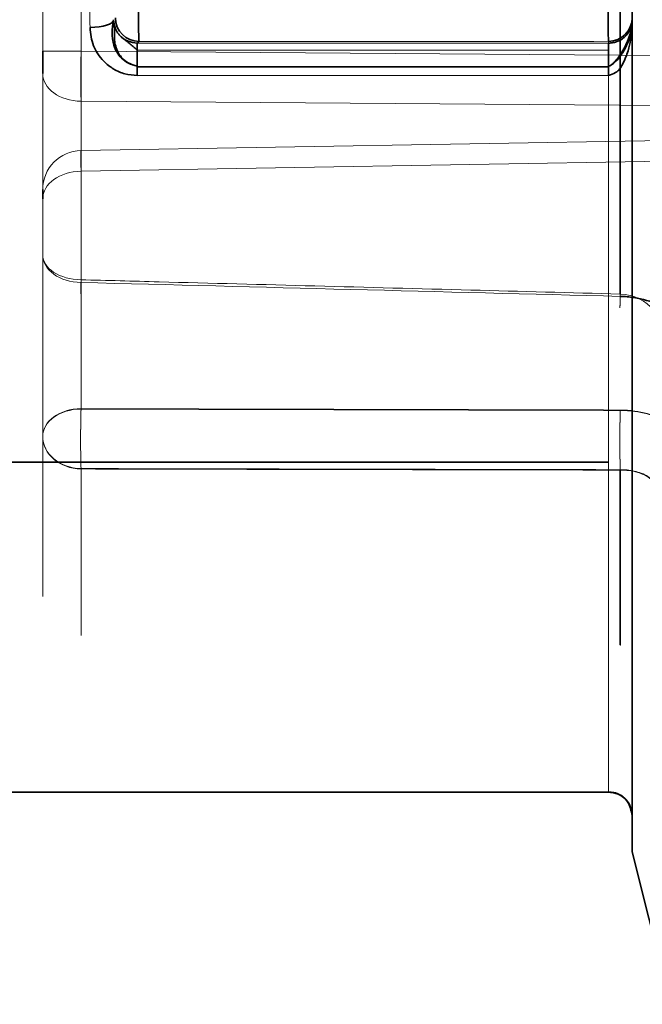
# Model space of a CAD drawing. Units: millimetres. Extents: x -128 to 172, y -29 to 34.
# Drawn here: x -85 to -72, y -29 to -8 of the extents above; entities that cross this region are included whole.
import ezdxf

# ---------------------------------------------------------------- set-up
doc = ezdxf.new("R2010")
doc.units = ezdxf.units.MM
for name, color, linetype, true_color in [('Isometric$38', 7, 'Continuous', 0xffffff), ('ORTHO$34', 7, 'Continuous', 0xffffff), ('ORTHO$35', 7, 'Continuous', 0xffffff), ('ORTHO$36', 7, 'Continuous', 0xffffff), ('ORTHO$37', 7, 'Continuous', 0xffffff), ('Top$33', 7, 'Continuous', 0xffffff)]:
    doc.layers.add(name, color=color, linetype=linetype, true_color=true_color)

msp = doc.modelspace()

# ---------------------------------------------------------------- linework, layer by layer
at = {"layer": 'Isometric$38', "color": 8, "linetype": 'Continuous', "lineweight": 13}
for p, q in [((-72.35, -8.407, 22.409), (-82.344, -8.407, 22.409)), ((-72.35, -8.945, 22.521), (-82.344, -8.945, 22.521)), ((-83.537, -10.54, -5.663), (-52.85, -10.005, -5.884)), ((-83.537, -10.98, 6.664), (-52.85, -10.444, 6.886)), ((-72.35, -24.146, -2.264), (-85.65, -24.146, -2.264)), ((-72.35, -24.15, 2.133), (-85.65, -24.15, 2.133))]:
    msp.add_line(p, q, dxfattribs=at)
at = {"layer": 'Isometric$38', "color": 8, "linetype": 'Continuous', "lineweight": 18}
for p, q in [((-52.85, -10.005, 5.825), (-83.537, -10.54, 5.604)), ((-52.85, -10.444, -6.945), (-83.537, -10.98, -6.723)), ((-85.65, -24.146, 2.226), (-72.35, -24.146, 2.226)), ((-85.65, -24.15, -2.171), (-72.35, -24.15, -2.171))]:
    msp.add_line(p, q, dxfattribs=at)
at = {"layer": 'Isometric$38', "color": 18, "linetype": 'Continuous', "lineweight": 35}
msp.add_line((-85.65, -17.147, -17.167), (-72.35, -17.147, -17.167), dxfattribs=at)
at = {"layer": 'Isometric$38', "color": 18, "linetype": 'Continuous', "lineweight": 35, "extrusion": (-0.002853, 0.945052, 0.326907)}
msp.add_arc((83.37, 23.65, 0.231), 0.5, 89.9435, 179.4709, dxfattribs=at)
at = {"layer": 'Isometric$38', "color": 18, "linetype": 'Continuous', "lineweight": 35, "extrusion": (-1, -2.54317e-25, 2.36468e-15)}
msp.add_arc((8.761, 22.056, 82.344), 0.5, 68.3537, 179.5, dxfattribs=at)
at = {"layer": 'Isometric$38', "color": 8, "linetype": 'Continuous', "lineweight": 18}
msp.add_open_spline([(-83.347, -7.928, 22.898), (-83.348, -7.459, 23.051), (-83.351, -6.521, 23.357), (-83.354, -5.08, 23.707), (-83.356, -3.618, 23.975), (-83.358, -2.137, 24.152), (-83.358, -0.644, 24.238), (-83.358, 0.856, 24.231), (-83.357, 2.356, 24.132), (-83.356, 3.852, 23.939), (-83.353, 5.337, 23.652), (-83.35, 6.806, 23.273), (-83.346, 8.252, 22.801), (-83.341, 9.669, 22.237), (-83.336, 11.051, 21.583), (-83.329, 12.397, 20.846), (-83.325, 13.252, 20.284), (-83.322, 13.681, 20.003)], degree=3, knots=[0, 0, 0, 0, 0.065352, 0.130892, 0.19662, 0.262535, 0.328639, 0.39493, 0.461408, 0.528075, 0.594929, 0.661971, 0.729201, 0.796619, 0.864225, 0.932018, 1, 1, 1, 1], dxfattribs=at)
at = {"layer": 'Isometric$38', "color": 18, "linetype": 'Continuous', "lineweight": 35}
for points, knots in [([(-82.344, -8.945, 22.521), (-82.433, -8.939, 22.523), (-82.61, -8.927, 22.528), (-82.857, -8.818, 22.571), (-83.096, -8.623, 22.646), (-83.307, -8.324, 22.759), (-83.334, -8.06, 22.852), (-83.347, -7.928, 22.898)], [0, 0, 0, 0, 0.163161, 0.322369, 0.491036, 0.743553, 1, 1, 1, 1]), ([(-82.847, -7.764, 22.43), (-82.841, -7.821, 22.391), (-82.831, -7.919, 22.325), (-82.773, -8.028, 22.244), (-82.69, -8.132, 22.162), (-82.557, -8.235, 22.084), (-82.411, -8.253, 22.068), (-82.344, -8.261, 22.06)], [0, 0, 0, 0, 0.235596, 0.402828, 0.501475, 0.771182, 1, 1, 1, 1])]:
    msp.add_open_spline(points, degree=3, knots=knots, dxfattribs=at)
msp.add_open_spline([(-82.344, -8.405, 22.407), (-82.686, -8.125, 22.168)], degree=1, dxfattribs=at)
at = {"layer": 'ORTHO$34', "color": 8, "linetype": 'Continuous', "lineweight": 13}
msp.add_line((-82.308, -8.225, 17.953), (-82.344, -8.261, 22.06), dxfattribs=at)
at = {"layer": 'ORTHO$34', "color": 8, "linetype": 'Continuous', "lineweight": 18}
for p, q in [((-82.344, -8.261, 22.06), (-72.35, -8.261, 22.06)), ((-72.35, -8.261, 22.06), (-72.35, -8.223, 17.764))]:
    msp.add_line(p, q, dxfattribs=at)
at = {"layer": 'ORTHO$34', "color": 18, "linetype": 'Continuous', "lineweight": 35}
msp.add_line((-82.344, -8.761, 22.556), (-72.35, -8.761, 22.556), dxfattribs=at)
at = {"layer": 'ORTHO$34', "color": 8, "linetype": 'Continuous', "lineweight": 13, "extrusion": (-1, -3.0445e-30, 2.36468e-15)}
msp.add_arc((0, -0.019, 71.85), 25.417, 233.2044, 132.8858, dxfattribs=at)
at = {"layer": 'ORTHO$34', "color": 8, "linetype": 'Continuous', "lineweight": 13, "extrusion": (-1, -2.54317e-25, 2.36468e-15)}
for centre, radius, start, end in [((0, -0.019, 72.35), 24.25, 233.6229, 354.6886), ((8.761, 22.056, 82.344), 0.5, 68.3537, 179.5), ((8.761, 22.056, 72.35), 0.5, 68.3537, 179.5)]:
    msp.add_arc(centre, radius, start, end, dxfattribs=at)
at = {"layer": 'ORTHO$34', "color": 8, "linetype": 'Continuous', "lineweight": 13}
for points, knots in [([(-83.347, -7.928, 22.898), (-83.348, -7.459, 23.051), (-83.351, -6.521, 23.357), (-83.354, -5.08, 23.707), (-83.356, -3.618, 23.975), (-83.358, -2.137, 24.152), (-83.358, -0.644, 24.238), (-83.358, 0.856, 24.231), (-83.357, 2.356, 24.132), (-83.356, 3.852, 23.939), (-83.353, 5.337, 23.652), (-83.35, 6.806, 23.273), (-83.346, 8.252, 22.801), (-83.341, 9.669, 22.237), (-83.336, 11.051, 21.583), (-83.329, 12.397, 20.846), (-83.325, 13.252, 20.284), (-83.322, 13.681, 20.003)], [0, 0, 0, 0, 0.065352, 0.130892, 0.19662, 0.262535, 0.328639, 0.39493, 0.461408, 0.528075, 0.594929, 0.661971, 0.729201, 0.796619, 0.864225, 0.932018, 1, 1, 1, 1]), ([(-82.344, -8.945, 22.521), (-82.433, -8.939, 22.523), (-82.61, -8.927, 22.528), (-82.857, -8.818, 22.571), (-83.096, -8.623, 22.646), (-83.307, -8.324, 22.759), (-83.334, -8.06, 22.852), (-83.347, -7.928, 22.898)], [0, 0, 0, 0, 0.163161, 0.322369, 0.491036, 0.743553, 1, 1, 1, 1]), ([(-82.847, -7.764, 22.43), (-82.841, -7.821, 22.391), (-82.831, -7.919, 22.325), (-82.773, -8.028, 22.244), (-82.69, -8.132, 22.162), (-82.557, -8.235, 22.084), (-82.411, -8.253, 22.068), (-82.344, -8.261, 22.06)], [0, 0, 0, 0, 0.235596, 0.402828, 0.501475, 0.771182, 1, 1, 1, 1])]:
    msp.add_open_spline(points, degree=3, knots=knots, dxfattribs=at)
at = {"layer": 'ORTHO$34', "color": 18, "linetype": 'Continuous', "lineweight": 35}
for points, knots in [([(-82.837, -7.86, 22.363), (-82.832, -7.917, 22.42), (-82.826, -8.013, 22.49), (-82.83, -8.166, 22.554), (-82.815, -8.298, 22.581), (-82.769, -8.439, 22.587), (-82.679, -8.576, 22.577), (-82.534, -8.693, 22.56), (-82.414, -8.736, 22.557), (-82.344, -8.748, 22.556)], [0, 0, 0, 0, 0.197759, 0.303452, 0.415584, 0.537871, 0.674204, 0.827233, 1, 1, 1, 1]), ([(-72.35, -8.261, 22.06), (-72.333, -8.26, 22.062), (-72.298, -8.259, 22.065), (-72.247, -8.251, 22.092), (-72.196, -8.238, 22.132), (-72.147, -8.22, 22.189), (-72.098, -8.196, 22.26), (-72.052, -8.166, 22.347), (-72.008, -8.131, 22.45), (-71.968, -8.09, 22.568), (-71.92, -8.027, 22.751), (-71.865, -7.924, 23.056), (-71.856, -7.831, 23.317), (-71.85, -7.773, 23.478)], [0, 0, 0, 0, 0.030005, 0.063521, 0.102578, 0.148473, 0.202012, 0.263701, 0.333868, 0.412737, 0.500465, 0.691975, 1, 1, 1, 1]), ([(-72.35, -8.748, 22.556), (-72.341, -8.746, 22.556), (-72.321, -8.741, 22.558), (-72.274, -8.711, 22.569), (-72.208, -8.647, 22.602), (-72.126, -8.543, 22.671), (-72.007, -8.357, 22.818), (-71.888, -8.084, 23.081), (-71.851, -7.879, 23.332), (-71.85, -7.773, 23.478)], [0, 0, 0, 0, 0.017957, 0.042256, 0.112514, 0.213582, 0.339546, 0.645412, 1, 1, 1, 1])]:
    msp.add_open_spline(points, degree=3, knots=knots, dxfattribs=at)
at = {"layer": 'ORTHO$35', "color": 18, "linetype": 'Continuous', "lineweight": 35}
msp.add_line((-72.35, -8.761, 22.556), (-82.344, -8.761, 22.556), dxfattribs=at)
at = {"layer": 'ORTHO$35', "color": 8, "linetype": 'Continuous', "lineweight": 18}
for p, q in [((-72.35, -8.945, 22.521), (-82.344, -8.945, 22.521)), ((-72.35, -24.146, -2.264), (-85.65, -24.146, -2.264)), ((-85.65, -24.146, 2.226), (-72.35, -24.146, 2.226)), ((-72.35, -24.15, 2.133), (-85.65, -24.15, 2.133)), ((-85.65, -24.15, -2.171), (-72.35, -24.15, -2.171)), ((-72.35, -24.15, -2.171), (-72.35, -24.15, 2.133))]:
    msp.add_line(p, q, dxfattribs=at)
at = {"layer": 'ORTHO$35', "color": 8, "linetype": 'Continuous', "lineweight": 13, "extrusion": (-1, -3.0445e-30, 2.36468e-15)}
msp.add_arc((0, -0.019, 71.85), 25.417, 233.2044, 132.8858, dxfattribs=at)
at = {"layer": 'ORTHO$35', "color": 8, "linetype": 'Continuous', "lineweight": 13, "extrusion": (-1, -2.54317e-25, 2.36468e-15)}
msp.add_arc((0, -0.019, 72.35), 24.25, 233.6229, 354.6886, dxfattribs=at)
at = {"layer": 'ORTHO$35', "color": 18, "linetype": 'Continuous', "lineweight": 35, "extrusion": (-0.002853, 0.945052, 0.326907)}
msp.add_arc((83.37, 23.65, 0.231), 0.5, 89.9435, 179.4709, dxfattribs=at)
at = {"layer": 'ORTHO$35', "color": 18, "linetype": 'Continuous', "lineweight": 35, "extrusion": (-1, -2.54317e-25, 2.36468e-15)}
for centre, radius, start, end in [((8.761, 22.056, 82.344), 0.5, 68.3537, 179.5), ((8.761, 22.056, 72.35), 0.5, 68.3537, 179.5), ((23.15, -2.171, 72.35), 1, 354.6886, 360), ((23.15, 2.133, 72.35), 1, 360, 5.3114)]:
    msp.add_arc(centre, radius, start, end, dxfattribs=at)
at = {"layer": 'ORTHO$35', "color": 8, "linetype": 'Continuous', "lineweight": 18, "extrusion": (-1, -2.54317e-25, 2.36468e-15)}
msp.add_arc((0, -0.019, 72.35), 24.25, 5.3114, 68.3537, dxfattribs=at)
at = {"layer": 'ORTHO$35', "color": 8, "linetype": 'Continuous', "lineweight": 13, "extrusion": (1, 2.54317e-25, -2.36468e-15)}
msp.add_arc((0, -0.019, -72.102), 21.026, 145.4549, 214.5866, dxfattribs=at)
at = {"layer": 'ORTHO$35', "color": 8, "linetype": 'Continuous', "lineweight": 18}
msp.add_open_spline([(-83.347, -7.928, 22.898), (-83.348, -7.459, 23.051), (-83.351, -6.521, 23.357), (-83.354, -5.08, 23.707), (-83.356, -3.618, 23.975), (-83.358, -2.137, 24.152), (-83.358, -0.644, 24.238), (-83.358, 0.856, 24.231), (-83.357, 2.356, 24.132), (-83.356, 3.852, 23.939), (-83.353, 5.337, 23.652), (-83.35, 6.806, 23.273), (-83.346, 8.252, 22.801), (-83.341, 9.669, 22.237), (-83.336, 11.051, 21.583), (-83.329, 12.397, 20.846), (-83.325, 13.252, 20.284), (-83.322, 13.681, 20.003)], degree=3, knots=[0, 0, 0, 0, 0.065352, 0.130892, 0.19662, 0.262535, 0.328639, 0.39493, 0.461408, 0.528075, 0.594929, 0.661971, 0.729201, 0.796619, 0.864225, 0.932018, 1, 1, 1, 1], dxfattribs=at)
at = {"layer": 'ORTHO$35', "color": 18, "linetype": 'Continuous', "lineweight": 35}
for points, knots in [([(-82.344, -8.945, 22.521), (-82.433, -8.939, 22.523), (-82.61, -8.927, 22.528), (-82.857, -8.818, 22.571), (-83.096, -8.623, 22.646), (-83.307, -8.324, 22.759), (-83.334, -8.06, 22.852), (-83.347, -7.928, 22.898)], [0, 0, 0, 0, 0.163161, 0.322369, 0.491036, 0.743553, 1, 1, 1, 1]), ([(-82.344, -8.748, 22.556), (-82.412, -8.737, 22.556), (-82.531, -8.698, 22.56), (-82.682, -8.589, 22.579), (-82.785, -8.456, 22.596), (-82.865, -8.272, 22.609), (-82.882, -8.039, 22.593), (-82.871, -7.873, 22.546), (-82.856, -7.794, 22.516)], [0, 0, 0, 0, 0.161423, 0.309528, 0.44595, 0.571435, 0.796502, 1, 1, 1, 1]), ([(-71.889, -8.082, 23.152), (-71.906, -8.158, 23.073), (-71.957, -8.304, 22.925), (-72.068, -8.504, 22.732), (-72.186, -8.647, 22.612), (-72.279, -8.72, 22.568), (-72.322, -8.742, 22.557), (-72.341, -8.747, 22.556), (-72.35, -8.748, 22.556)], [0, 0, 0, 0, 0.317548, 0.615271, 0.858449, 0.943156, 0.974985, 1, 1, 1, 1]), ([(-71.85, -24.65, -2.24), (-71.858, -24.583, -2.243), (-71.872, -24.457, -2.248), (-71.975, -24.304, -2.253), (-72.099, -24.206, -2.258), (-72.228, -24.154, -2.263), (-72.312, -24.149, -2.264), (-72.35, -24.146, -2.264)], [0, 0, 0, 0, 0.253766, 0.480628, 0.680584, 0.853674, 1, 1, 1, 1]), ([(-72.35, -24.146, 2.226), (-72.283, -24.154, 2.224), (-72.129, -24.173, 2.222), (-71.907, -24.349, 2.213), (-71.87, -24.543, 2.205), (-71.85, -24.65, 2.201)], [0, 0, 0, 0, 0.259643, 0.593145, 1, 1, 1, 1]), ([(-72.35, -24.15, -2.171), (-72.28, -24.159, -2.173), (-72.124, -24.179, -2.177), (-71.905, -24.356, -2.202), (-71.869, -24.547, -2.227), (-71.85, -24.65, -2.24)], [0, 0, 0, 0, 0.26855, 0.601971, 1, 1, 1, 1]), ([(-71.85, -24.65, 2.201), (-71.861, -24.57, 2.191), (-71.882, -24.42, 2.171), (-72.025, -24.255, 2.15), (-72.187, -24.165, 2.136), (-72.299, -24.155, 2.134), (-72.35, -24.15, 2.133)], [0, 0, 0, 0, 0.305159, 0.573536, 0.805111, 1, 1, 1, 1])]:
    msp.add_open_spline(points, degree=3, knots=knots, dxfattribs=at)
at = {"layer": 'ORTHO$35', "color": 8, "linetype": 'Continuous', "lineweight": 13}
for points, knots in [([(-71.85, -7.773, 23.478), (-71.857, -7.912, 23.367), (-71.867, -8.129, 23.192), (-71.935, -8.449, 22.936), (-72.031, -8.681, 22.741), (-72.158, -8.887, 22.568), (-72.297, -8.929, 22.534), (-72.35, -8.945, 22.521)], [0, 0, 0, 0, 0.319118, 0.501255, 0.739844, 0.900642, 1, 1, 1, 1]), ([(-72.35, -8.261, 22.06), (-72.333, -8.26, 22.062), (-72.298, -8.259, 22.065), (-72.247, -8.251, 22.092), (-72.196, -8.238, 22.132), (-72.147, -8.22, 22.189), (-72.098, -8.196, 22.26), (-72.052, -8.166, 22.347), (-72.008, -8.131, 22.45), (-71.968, -8.09, 22.568), (-71.92, -8.027, 22.751), (-71.865, -7.924, 23.056), (-71.856, -7.831, 23.317), (-71.85, -7.773, 23.478)], [0, 0, 0, 0, 0.030005, 0.063521, 0.102578, 0.148473, 0.202012, 0.263701, 0.333868, 0.412737, 0.500465, 0.691975, 1, 1, 1, 1])]:
    msp.add_open_spline(points, degree=3, knots=knots, dxfattribs=at)
at = {"layer": 'ORTHO$35', "color": 18, "linetype": 'Continuous', "lineweight": 35}
msp.add_open_spline([(-71.856, -7.956, 23.333), (-71.885, -8.071, 23.167)], degree=1, dxfattribs=at)
at = {"layer": 'ORTHO$36', "color": 8, "linetype": 'Continuous', "lineweight": 18}
msp.add_line((-72.35, -24.146, -2.264), (-85.65, -24.146, -2.264), dxfattribs=at)
at = {"layer": 'ORTHO$36', "color": 18, "linetype": 'Continuous', "lineweight": 35}
for p, q in [((-85.65, -24.15, -2.171), (-72.35, -24.15, -2.171)), ((-71.042, -28.65, -0.019), (-71.85, -25.417, -0.019))]:
    msp.add_line(p, q, dxfattribs=at)
at = {"layer": 'ORTHO$36', "color": 18, "linetype": 'Continuous', "lineweight": 35, "extrusion": (-1, -3.0445e-30, 2.36468e-15)}
msp.add_arc((0, -0.019, 71.85), 25.417, 233.2044, 132.8858, dxfattribs=at)
at = {"layer": 'ORTHO$36', "color": 8, "linetype": 'Continuous', "lineweight": 18, "extrusion": (-1, -2.54317e-25, 2.36468e-15)}
msp.add_arc((0, -0.019, 72.35), 24.25, 233.6229, 354.6886, dxfattribs=at)
at = {"layer": 'ORTHO$36', "color": 18, "linetype": 'Continuous', "lineweight": 35, "extrusion": (-1, -2.54317e-25, 2.36468e-15)}
msp.add_arc((23.15, -2.171, 72.35), 1, 354.6886, 360, dxfattribs=at)
at = {"layer": 'ORTHO$36', "color": 18, "linetype": 'Continuous', "lineweight": 35}
for points, knots in [([(-71.85, -24.65, -2.24), (-71.858, -24.583, -2.243), (-71.872, -24.457, -2.248), (-71.975, -24.304, -2.253), (-72.099, -24.206, -2.258), (-72.228, -24.154, -2.263), (-72.312, -24.149, -2.264), (-72.35, -24.146, -2.264)], [0, 0, 0, 0, 0.253766, 0.480628, 0.680584, 0.853674, 1, 1, 1, 1]), ([(-72.35, -24.15, -2.171), (-72.28, -24.159, -2.173), (-72.124, -24.179, -2.177), (-71.905, -24.356, -2.202), (-71.869, -24.547, -2.227), (-71.85, -24.65, -2.24)], [0, 0, 0, 0, 0.26855, 0.601971, 1, 1, 1, 1])]:
    msp.add_open_spline(points, degree=3, knots=knots, dxfattribs=at)
at = {"layer": 'ORTHO$37', "color": 8, "linetype": 'Continuous', "lineweight": 18}
for p, q in [((-82.308, -8.225, 17.953), (-82.344, -8.261, 22.06)), ((-82.344, -8.261, 22.06), (-72.35, -8.261, 22.06)), ((-72.35, -8.261, 22.06), (-72.35, -8.223, 17.764)), ((-72.35, -8.945, 22.521), (-82.344, -8.945, 22.521)), ((-85.65, -24.146, 2.226), (-72.35, -24.146, 2.226))]:
    msp.add_line(p, q, dxfattribs=at)
at = {"layer": 'ORTHO$37', "color": 8, "linetype": 'Continuous', "lineweight": 13}
msp.add_line((-83.537, -10.98, 6.664), (-52.85, -10.444, 6.886), dxfattribs=at)
at = {"layer": 'ORTHO$37', "color": 18, "linetype": 'Continuous', "lineweight": 35}
for p, q in [((-72.35, -24.15, 2.133), (-85.65, -24.15, 2.133)), ((-71.85, -25.417, -0.019), (-71.042, -28.65, -0.019))]:
    msp.add_line(p, q, dxfattribs=at)
at = {"layer": 'ORTHO$37', "color": 8, "linetype": 'Continuous', "lineweight": 13, "extrusion": (-1, -3.0445e-30, 2.36468e-15)}
msp.add_arc((0, -0.019, 71.85), 25.417, 233.2044, 132.8858, dxfattribs=at)
at = {"layer": 'ORTHO$37', "color": 18, "linetype": 'Continuous', "lineweight": 35, "extrusion": (0.008726, 0.008726, -0.999924)}
msp.add_arc((82.148, -7.562, -18.741), 0.5, 270.0044, 0, dxfattribs=at)
at = {"layer": 'ORTHO$37', "color": 18, "linetype": 'Continuous', "lineweight": 35, "extrusion": (-0.999821, -0.000165149, 0.018924)}
msp.add_arc((7.711, 16.396, 82.634), 0.5, 246.7488, 359.4999, dxfattribs=at)
at = {"layer": 'ORTHO$37', "color": 18, "linetype": 'Continuous', "lineweight": 35, "extrusion": (0.99982, 0.000165411, -0.018954)}
msp.add_arc((-7.711, 16.394, -72.675), 0.5, 180.5001, 293.4667, dxfattribs=at)
at = {"layer": 'ORTHO$37', "color": 18, "linetype": 'Continuous', "lineweight": 35, "extrusion": (-2.36429e-15, 0.008727, -0.999962)}
msp.add_arc((72.35, -7.568, -17.835), 0.5, 180, 270, dxfattribs=at)
at = {"layer": 'ORTHO$37', "color": 18, "linetype": 'Continuous', "lineweight": 35, "extrusion": (-0.002853, 0.945052, 0.326907)}
msp.add_arc((83.37, 23.65, 0.231), 0.5, 89.9435, 179.4709, dxfattribs=at)
at = {"layer": 'ORTHO$37', "color": 18, "linetype": 'Continuous', "lineweight": 35, "extrusion": (-1, -2.54317e-25, 2.36468e-15)}
for centre, radius, start, end in [((8.761, 22.056, 82.344), 0.5, 68.3537, 179.5), ((8.761, 22.056, 72.35), 0.5, 68.3537, 179.5), ((23.15, 2.133, 72.35), 1, 360, 5.3114)]:
    msp.add_arc(centre, radius, start, end, dxfattribs=at)
at = {"layer": 'ORTHO$37', "color": 8, "linetype": 'Continuous', "lineweight": 18, "extrusion": (-1, -2.54317e-25, 2.36468e-15)}
msp.add_arc((0, -0.019, 72.35), 24.25, 5.3114, 68.3537, dxfattribs=at)
at = {"layer": 'ORTHO$37', "color": 8, "linetype": 'Continuous', "lineweight": 18}
for points, knots in [([(-83.347, -7.928, 22.898), (-83.348, -7.459, 23.051), (-83.351, -6.521, 23.357), (-83.354, -5.08, 23.707), (-83.356, -3.618, 23.975), (-83.358, -2.137, 24.152), (-83.358, -0.644, 24.238), (-83.358, 0.856, 24.231), (-83.357, 2.356, 24.132), (-83.356, 3.852, 23.939), (-83.353, 5.337, 23.652), (-83.35, 6.806, 23.273), (-83.346, 8.252, 22.801), (-83.341, 9.669, 22.237), (-83.336, 11.051, 21.583), (-83.329, 12.397, 20.846), (-83.325, 13.252, 20.284), (-83.322, 13.681, 20.003)], [0, 0, 0, 0, 0.065352, 0.130892, 0.19662, 0.262535, 0.328639, 0.39493, 0.461408, 0.528075, 0.594929, 0.661971, 0.729201, 0.796619, 0.864225, 0.932018, 1, 1, 1, 1]), ([(-72.35, -8.223, 17.764), (-74.01, -8.224, 17.796), (-75.669, -8.224, 17.827), (-78.989, -8.224, 17.89), (-80.648, -8.225, 17.921), (-82.308, -8.225, 17.953)], [0, 0, 0, 0, 0.5, 0.5, 1, 1, 1, 1])]:
    msp.add_open_spline(points, degree=3, knots=knots, dxfattribs=at)
at = {"layer": 'ORTHO$37', "color": 18, "linetype": 'Continuous', "lineweight": 35}
for points, knots in [([(-82.344, -8.945, 22.521), (-82.433, -8.939, 22.523), (-82.61, -8.927, 22.528), (-82.857, -8.818, 22.571), (-83.096, -8.623, 22.646), (-83.307, -8.324, 22.759), (-83.334, -8.06, 22.852), (-83.347, -7.928, 22.898)], [0, 0, 0, 0, 0.163161, 0.322369, 0.491036, 0.743553, 1, 1, 1, 1]), ([(-82.847, -7.764, 22.43), (-82.841, -7.821, 22.391), (-82.831, -7.919, 22.325), (-82.773, -8.028, 22.244), (-82.69, -8.132, 22.162), (-82.557, -8.235, 22.084), (-82.411, -8.253, 22.068), (-82.344, -8.261, 22.06)], [0, 0, 0, 0, 0.235596, 0.402828, 0.501475, 0.771182, 1, 1, 1, 1]), ([(-71.85, -7.773, 23.478), (-71.857, -7.912, 23.367), (-71.867, -8.129, 23.192), (-71.935, -8.449, 22.936), (-72.031, -8.681, 22.741), (-72.158, -8.887, 22.568), (-72.297, -8.929, 22.534), (-72.35, -8.945, 22.521)], [0, 0, 0, 0, 0.319118, 0.501255, 0.739844, 0.900642, 1, 1, 1, 1]), ([(-72.35, -8.261, 22.06), (-72.333, -8.26, 22.062), (-72.298, -8.259, 22.065), (-72.247, -8.251, 22.092), (-72.196, -8.238, 22.132), (-72.147, -8.22, 22.189), (-72.098, -8.196, 22.26), (-72.052, -8.166, 22.347), (-72.008, -8.131, 22.45), (-71.968, -8.09, 22.568), (-71.92, -8.027, 22.751), (-71.865, -7.924, 23.056), (-71.856, -7.831, 23.317), (-71.85, -7.773, 23.478)], [0, 0, 0, 0, 0.030005, 0.063521, 0.102578, 0.148473, 0.202012, 0.263701, 0.333868, 0.412737, 0.500465, 0.691975, 1, 1, 1, 1]), ([(-72.35, -24.146, 2.226), (-72.283, -24.154, 2.224), (-72.129, -24.173, 2.222), (-71.907, -24.349, 2.213), (-71.87, -24.543, 2.205), (-71.85, -24.65, 2.201)], [0, 0, 0, 0, 0.259643, 0.593145, 1, 1, 1, 1]), ([(-71.85, -24.65, 2.201), (-71.861, -24.57, 2.191), (-71.882, -24.42, 2.171), (-72.025, -24.255, 2.15), (-72.187, -24.165, 2.136), (-72.299, -24.155, 2.134), (-72.35, -24.15, 2.133)], [0, 0, 0, 0, 0.305159, 0.573536, 0.805111, 1, 1, 1, 1])]:
    msp.add_open_spline(points, degree=3, knots=knots, dxfattribs=at)
at = {"layer": 'Top$33', "color": 8, "linetype": 'Continuous', "lineweight": 18}
for p, q in [((-84.35, -3.535, -11.382), (-84.35, -8.432, -11.382)), ((-83.537, -8.432, -10.555), (-83.537, -3.535, -10.555)), ((-52.85, -8.654, -10.019), (-83.537, -8.432, -10.555)), ((-84.35, -8.908, -11.579), (-84.35, -12.753, -15.424)), ((-83.537, -13.338, -14.839), (-83.537, -9.493, -10.994)), ((-83.537, -9.493, -10.994), (-52.85, -9.715, -10.458)), ((-52.85, -10.005, 5.825), (-83.537, -10.54, 5.604)), ((-83.537, -10.54, -5.663), (-52.85, -10.005, -5.884)), ((-83.537, -10.98, 6.664), (-52.85, -10.444, 6.886)), ((-52.85, -10.444, -6.945), (-83.537, -10.98, -6.723)), ((-83.537, -10.54, 5.604), (-83.537, -10.54, -5.663)), ((-83.537, -10.98, -6.723), (-83.537, -16.015, -11.758)), ((-83.537, -16.023, 11.707), (-83.537, -10.98, 6.664)), ((-84.35, -11.367, -5.663), (-84.35, -11.367, 5.604)), ((-84.35, -11.564, 6.079), (-84.35, -16.608, 11.123)), ((-84.35, -16.6, -11.173), (-84.35, -11.564, -6.138))]:
    msp.add_line(p, q, dxfattribs=at)
at = {"layer": 'Top$33', "color": 8, "linetype": 'Continuous', "lineweight": 18, "extrusion": (1, 2.54318e-25, -2.36468e-15)}
for start, end in [(230.3793, 261.7702), (146.1427, 213.8993)]:
    msp.add_arc((0, -0.019, -84.35), 19.999, start, end, dxfattribs=at)
at = {"layer": 'Top$33', "color": 18, "linetype": 'Continuous', "lineweight": 35, "extrusion": (1, 2.54317e-25, -2.36468e-15)}
for start, end in [(229.7576, 262.4236), (145.4549, 214.5866)]:
    msp.add_arc((0, -0.019, -72.102), 21.026, start, end, dxfattribs=at)
at = {"layer": 'Top$33', "color": 8, "linetype": 'Continuous', "lineweight": 18, "extrusion": (-1, -2.54317e-25, 2.36468e-15)}
for start, end in [(278.2298, 309.6207), (326.1007, 33.8573)]:
    msp.add_arc((0, -0.019, 83.537), 20.826, start, end, dxfattribs=at)
at = {"layer": 'Top$33', "color": 8, "linetype": 'Continuous', "lineweight": 18, "extrusion": (3.45895e-17, 1, 2.0972e-15)}
msp.add_arc((83.523, -11.382, -8.432), 0.827, 0, 89, dxfattribs=at)
at = {"layer": 'Top$33', "color": 8, "linetype": 'Continuous', "lineweight": 18, "extrusion": (1.69654e-15, 0.707107, 0.707107)}
for centre, start, end in [((83.523, -1.888, -14.487), 0, 89), ((83.523, 3.837, -12.518), 271, 0), ((83.523, -1.888, -19.925), 0, 89), ((83.523, 3.837, -19.638), 271, 0)]:
    msp.add_arc(centre, 0.827, start, end, dxfattribs=at)
at = {"layer": 'Top$33', "color": 8, "linetype": 'Continuous', "lineweight": 18}
msp.add_arc((-83.523, -11.367, -5.663), 0.827, 91, 180, dxfattribs=at)
at = {"layer": 'Top$33', "color": 8, "linetype": 'Continuous', "lineweight": 18, "extrusion": (-2.36468e-15, 0, -1)}
msp.add_arc((83.523, -11.367, -5.604), 0.827, 0, 89, dxfattribs=at)
at = {"layer": 'Top$33', "color": 8, "linetype": 'Continuous', "lineweight": 18, "extrusion": (-1.64762e-15, 0.707107, -0.707107)}
for centre in [(83.523, -3.878, -12.476), (83.523, -3.878, -19.608)]:
    msp.add_arc(centre, 0.827, 0, 89, dxfattribs=at)
at = {"layer": 'Top$33', "color": 8, "linetype": 'Continuous', "lineweight": 18, "extrusion": (-1.48132e-15, 0.770282, -0.637703)}
msp.add_arc((83.523, -20.014, 0.012), 0.827, 271, 0, dxfattribs=at)
at = {"layer": 'Top$33', "color": 8, "linetype": 'Continuous', "lineweight": 18, "extrusion": (-0.999664, 0.025893, 0.001216)}
msp.add_arc((14.912, -15.525, 83.146), 0.827, 309.6312, 44.9913, dxfattribs=at)
at = {"layer": 'Top$33', "color": 8, "linetype": 'Continuous', "lineweight": 18, "extrusion": (-0.999668, 0.025747, 0.00107)}
msp.add_arc((14.9, -15.514, 71.711), 0.827, 310.2527, 44.9913, dxfattribs=at)
at = {"layer": 'Top$33', "color": 8, "linetype": 'Continuous', "lineweight": 18, "extrusion": (-0.999623, 0.002656, 0.027332)}
msp.add_arc((16.821, -13.451, 83.142), 0.827, 225.0127, 326.0922, dxfattribs=at)
at = {"layer": 'Top$33', "color": 8, "linetype": 'Continuous', "lineweight": 18, "extrusion": (-0.999623, 0.002667, -0.027343)}
msp.add_arc((16.83, 13.401, 83.143), 0.827, 33.8658, 134.9873, dxfattribs=at)
at = {"layer": 'Top$33', "color": 8, "linetype": 'Continuous', "lineweight": 18, "extrusion": (-0.999628, 0.002474, 0.02715)}
msp.add_arc((16.807, -13.437, 71.708), 0.827, 225.0124, 325.4048, dxfattribs=at)
at = {"layer": 'Top$33', "color": 8, "linetype": 'Continuous', "lineweight": 18, "extrusion": (-0.999628, 0.002485, -0.027161)}
msp.add_arc((16.816, 13.387, 71.709), 0.827, 34.5536, 134.9876, dxfattribs=at)
at = {"layer": 'Top$33', "color": 8, "linetype": 'Continuous', "lineweight": 18, "extrusion": (1.94344e-15, -0.557735, 0.830019)}
msp.add_arc((-83.523, -20.01, -0.016), 0.827, 180, 269, dxfattribs=at)
at = {"layer": 'Top$33', "color": 8, "linetype": 'Continuous', "lineweight": 18, "extrusion": (-1.98297e-15, -0.557126, -0.830428)}
msp.add_arc((-83.523, 19.988, 0.016), 0.827, 91, 180, dxfattribs=at)
at = {"layer": 'Top$33', "color": 18, "linetype": 'Continuous', "lineweight": 35, "extrusion": (1, -3.45895e-17, -2.36468e-15)}
for centre, major_axis in [((-84.35, -8.432, -12.055), (0, 0.258, -0.622)), ((-84.35, -12.04, 5.604), (0, -0.622, -0.258)), ((-84.35, -12.04, -5.662), (0, -0.622, 0.258))]:
    msp.add_ellipse(centre, major_axis=major_axis, ratio=0.999822, start_param=2.748957, end_param=3.534229, dxfattribs=at)
at = {"layer": 'Top$33', "color": 8, "linetype": 'Continuous', "lineweight": 18}
for points, knots in [([(-83.537, -9.493, -10.994), (-83.538, -9.424, -10.925), (-83.539, -9.347, -10.862), (-83.539, -9.184, -10.753), (-83.539, -9.097, -10.707), (-83.539, -8.916, -10.631), (-83.539, -8.821, -10.603), (-83.539, -8.629, -10.565), (-83.538, -8.531, -10.555), (-83.537, -8.432, -10.555)], [0, 0, 0, 0, 0.25, 0.25, 0.5, 0.5, 0.75, 0.75, 1, 1, 1, 1]), ([(-83.537, -10.98, 6.664), (-83.538, -10.91, 6.595), (-83.539, -10.848, 6.518), (-83.539, -10.739, 6.355), (-83.539, -10.692, 6.268), (-83.539, -10.617, 6.087), (-83.539, -10.588, 5.992), (-83.539, -10.55, 5.8), (-83.538, -10.54, 5.702), (-83.537, -10.54, 5.604)], [0, 0, 0, 0, 0.25, 0.25, 0.5, 0.5, 0.75, 0.75, 1, 1, 1, 1]), ([(-83.537, -10.54, -5.663), (-83.538, -10.54, -5.761), (-83.539, -10.55, -5.859), (-83.539, -10.588, -6.051), (-83.539, -10.617, -6.146), (-83.539, -10.692, -6.327), (-83.539, -10.739, -6.414), (-83.539, -10.848, -6.577), (-83.538, -10.91, -6.654), (-83.537, -10.98, -6.723)], [0, 0, 0, 0, 0.25, 0.25, 0.5, 0.5, 0.75, 0.75, 1, 1, 1, 1]), ([(-83.537, -13.281, -16.061), (-82.986, -13.295, -16.062), (-82.435, -13.31, -16.062), (-79.679, -13.383, -16.064), (-77.474, -13.441, -16.065), (-74.213, -13.527, -16.067), (-73.158, -13.555, -16.068), (-72.102, -13.583, -16.068)], [0, 0, 0, 0, 0.144621, 0.144621, 0.723107, 0.723107, 1, 1, 1, 1]), ([(-70.7, -16.623, -12.683), (-70.747, -16.564, -12.623), (-70.802, -16.508, -12.566), (-70.983, -16.355, -12.408), (-71.129, -16.268, -12.317), (-71.445, -16.137, -12.179), (-71.618, -16.09, -12.128), (-71.896, -16.052, -12.082), (-71.999, -16.044, -12.073), (-72.102, -16.044, -12.07)], [0, 0, 0, 0, 0.168619, 0.168619, 0.500042, 0.500042, 0.820043, 0.820043, 1, 1, 1, 1]), ([(-72.102, -16.052, 12.019), (-71.999, -16.053, 12.022), (-71.896, -16.06, 12.032), (-71.618, -16.098, 12.077), (-71.445, -16.145, 12.128), (-71.129, -16.276, 12.267), (-70.983, -16.363, 12.358), (-70.802, -16.516, 12.515), (-70.747, -16.572, 12.573), (-70.7, -16.631, 12.632)], [0, 0, 0, 0, 0.180039, 0.180039, 0.499957, 0.499957, 0.831397, 0.831397, 1, 1, 1, 1]), ([(-72.102, -17.31, -11.954), (-72.654, -17.309, -11.939), (-73.205, -17.308, -11.924), (-75.961, -17.302, -11.847), (-78.166, -17.297, -11.785), (-81.426, -17.291, -11.694), (-82.482, -17.288, -11.664), (-83.537, -17.286, -11.635)], [0, 0, 0, 0, 0.144615, 0.144615, 0.723076, 0.723076, 1, 1, 1, 1]), ([(-83.537, -17.294, 11.583), (-82.986, -17.296, 11.599), (-82.435, -17.297, 11.614), (-79.679, -17.303, 11.692), (-77.474, -17.307, 11.753), (-74.213, -17.314, 11.845), (-73.158, -17.316, 11.874), (-72.102, -17.318, 11.903)], [0, 0, 0, 0, 0.144615, 0.144615, 0.723075, 0.723075, 1, 1, 1, 1]), ([(-71.401, -17.547, -12.336), (-71.437, -17.514, -12.289), (-71.507, -17.452, -12.197), (-71.649, -17.382, -12.091), (-71.8, -17.337, -12.016), (-71.952, -17.312, -11.969), (-72.054, -17.311, -11.959), (-72.102, -17.31, -11.954)], [0, 0, 0, 0, 0.233639, 0.449913, 0.649324, 0.832452, 1, 1, 1, 1]), ([(-72.102, -17.318, 11.903), (-72.041, -17.32, 11.91), (-71.911, -17.323, 11.924), (-71.72, -17.365, 11.998), (-71.535, -17.44, 12.115), (-71.447, -17.515, 12.227), (-71.401, -17.555, 12.286)], [0, 0, 0, 0, 0.21187, 0.448349, 0.710715, 1, 1, 1, 1])]:
    msp.add_open_spline(points, degree=3, knots=knots, dxfattribs=at)
for points in [[(-72.102, -13.634, -14.852), (-75.914, -13.535, -14.848), (-79.726, -13.437, -14.844), (-83.537, -13.338, -14.839)], [(-71.401, -13.922, -16.322), (-71.545, -13.727, -16.162), (-71.815, -13.595, -16.065), (-72.102, -13.583, -16.068)], [(-83.537, -16.015, -11.758), (-79.726, -16.025, -11.862), (-75.914, -16.035, -11.966), (-72.102, -16.044, -12.07)], [(-72.102, -16.052, 12.019), (-75.914, -16.043, 11.916), (-79.726, -16.033, 11.812), (-83.537, -16.023, 11.707)]]:
    msp.add_open_spline(points, degree=3, dxfattribs=at)
at = {"layer": 'Top$33', "color": 18, "linetype": 'Continuous', "lineweight": 35}
msp.add_open_spline([(-72.102, -13.634, -14.852), (-72.004, -13.636, -14.852), (-71.906, -13.645, -14.859), (-71.629, -13.687, -14.895), (-71.451, -13.738, -14.941), (-71.132, -13.875, -15.07), (-70.986, -13.965, -15.156), (-70.804, -14.12, -15.307), (-70.748, -14.178, -15.363), (-70.7, -14.238, -15.422)], degree=3, knots=[0, 0, 0, 0, 0.17195, 0.17195, 0.499994, 0.499994, 0.829597, 0.829597, 1, 1, 1, 1], dxfattribs=at)

doc.saveas('drawing.dxf')
